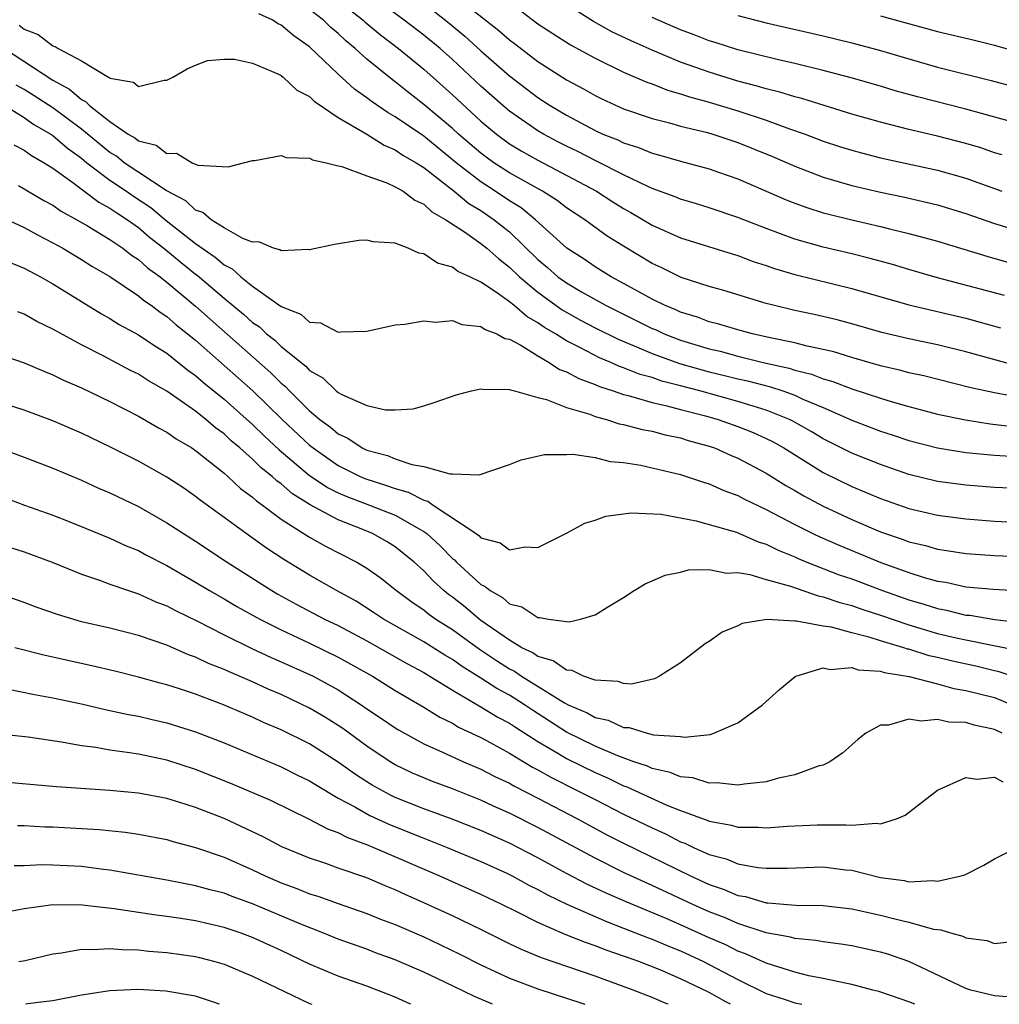
# Model space of a CAD drawing. Units: inches. Extents: x 2619000 to 2622000, y 1491000 to 1494000.
# Drawn here: x 2621181 to 2621249, y 1491000 to 1491069 of the extents above; entities that cross this region are included whole.
import ezdxf

# ---------------------------------------------------------------- set-up
doc = ezdxf.new("R2010")
doc.units = ezdxf.units.IN
doc.header["$MEASUREMENT"] = 0
doc.layers.add('LD26191491_2ft', color=232, linetype='Continuous')

msp = doc.modelspace()

# ---------------------------------------------------------------- linework, layer by layer
at = {"layer": 'LD26191491_2ft'}
for points, elevation in [([(2621203, 1491070.375), (2621204.739, 1491069), (2621204.872, 1491068.872), (2621205.957, 1491067.957), (2621207.236, 1491067), (2621209, 1491065.552), (2621211, 1491063.766), (2621213, 1491061.911), (2621214.085, 1491061), (2621215, 1491060.33), (2621215.825, 1491059.825), (2621217, 1491059.176), (2621221.113, 1491057), (2621222.257, 1491056.257), (2621223, 1491055.797), (2621223.517, 1491055.517), (2621225, 1491054.624), (2621227, 1491053.731), (2621230.603, 1491052.603), (2621231, 1491052.493), (2621232.083, 1491052.083), (2621233, 1491051.791), (2621233.58, 1491051.58), (2621235, 1491051.15), (2621239, 1491050.18), (2621243, 1491049.038), (2621247, 1491048.093), (2621249.424, 1491047.425)], 8822), ([(2621249.697, 1491049.697), (2621245, 1491050.936), (2621243, 1491051.506), (2621241.855, 1491051.855), (2621240.288, 1491052.289), (2621239, 1491052.608), (2621237, 1491053.076), (2621235, 1491053.649), (2621233, 1491054.387), (2621231, 1491055.166), (2621229, 1491055.838), (2621228.114, 1491056.113), (2621227, 1491056.435), (2621226.608, 1491056.608), (2621225, 1491057.195), (2621224.658, 1491057.342), (2621223, 1491058.149), (2621221.109, 1491059.109), (2621221, 1491059.152), (2621219.784, 1491059.784), (2621219, 1491060.154), (2621218.44, 1491060.44), (2621217.379, 1491061), (2621217, 1491061.226), (2621215, 1491062.619), (2621214.547, 1491063), (2621213, 1491064.369), (2621211, 1491066.234), (2621210.141, 1491067), (2621209, 1491067.936), (2621207.613, 1491069), (2621205, 1491070.932)], 8820), ([(2621250.717, 1491044.717), (2621247, 1491045.747), (2621245, 1491046.234), (2621243, 1491046.648), (2621241.101, 1491047.101), (2621239, 1491047.707), (2621237.974, 1491047.974), (2621236.353, 1491048.353), (2621235, 1491048.63), (2621233.48, 1491049), (2621233, 1491049.131), (2621230.03, 1491050.03), (2621229, 1491050.317), (2621227.049, 1491050.951), (2621225.645, 1491051.645), (2621225, 1491051.941), (2621223, 1491053.137), (2621221.854, 1491053.854), (2621220.294, 1491055), (2621219, 1491055.841), (2621218.35, 1491056.35), (2621217.32, 1491057), (2621215, 1491058.294), (2621213.909, 1491059), (2621213.377, 1491059.377), (2621213, 1491059.659), (2621211.44, 1491061), (2621211, 1491061.405), (2621209, 1491063.089), (2621207.92, 1491063.92), (2621207, 1491064.659), (2621206.797, 1491064.798), (2621205, 1491066.252), (2621204.194, 1491067), (2621203.54, 1491067.54), (2621203, 1491068.059), (2621202.488, 1491068.488), (2621201.964, 1491069), (2621201, 1491069.74)], 8824), ([(2621209.663, 1491069.662), (2621210.773, 1491068.773), (2621211.87, 1491067.869), (2621213, 1491066.841), (2621215, 1491065.087), (2621217, 1491063.562), (2621217.863, 1491063), (2621219, 1491062.322), (2621221, 1491061.253), (2621221.555, 1491061), (2621222.591, 1491060.591), (2621223, 1491060.383), (2621224.058, 1491060.058), (2621225, 1491059.663), (2621225.532, 1491059.531), (2621227, 1491059.111), (2621229, 1491058.574), (2621229.656, 1491058.344), (2621231, 1491057.86), (2621234.402, 1491056.402), (2621235, 1491056.17), (2621235.857, 1491055.857), (2621237, 1491055.495), (2621237.386, 1491055.386), (2621238.989, 1491054.989), (2621241, 1491054.53), (2621241.64, 1491054.36), (2621243, 1491054.042), (2621245, 1491053.501), (2621248.452, 1491052.452), (2621250.005, 1491052.005)], 8818), ([(2621211.784, 1491070.216), (2621214.267, 1491068.267), (2621215, 1491067.611), (2621215.356, 1491067.356), (2621217, 1491066.099), (2621219, 1491064.817), (2621220.183, 1491064.182), (2621221, 1491063.711), (2621221.477, 1491063.477), (2621223, 1491062.785), (2621225, 1491062.089), (2621226.211, 1491061.789), (2621227, 1491061.563), (2621228.894, 1491061.106), (2621229.255, 1491061), (2621231, 1491060.413), (2621233.431, 1491059.431), (2621235, 1491058.751), (2621237, 1491057.982), (2621239, 1491057.393), (2621241, 1491056.935), (2621242.606, 1491056.607), (2621245, 1491056.053), (2621247, 1491055.444), (2621249, 1491054.746), (2621251, 1491054.122)], 8816), ([(2621215, 1491070.241), (2621217, 1491068.737), (2621218.044, 1491068.045), (2621219.272, 1491067.272), (2621221, 1491066.326), (2621223, 1491065.352), (2621224.642, 1491064.642), (2621225, 1491064.517), (2621226.087, 1491064.087), (2621227, 1491063.834), (2621227.616, 1491063.616), (2621229, 1491063.245), (2621231, 1491062.639), (2621233, 1491061.971), (2621234.621, 1491061.38), (2621235.72, 1491061), (2621237, 1491060.513), (2621238.14, 1491060.14), (2621239, 1491059.867), (2621239.679, 1491059.679), (2621241, 1491059.35), (2621245, 1491058.484), (2621247, 1491057.911), (2621249.516, 1491057)], 8814), ([(2621249.539, 1491059.539), (2621249, 1491059.693), (2621248.036, 1491060.035), (2621247, 1491060.348), (2621245, 1491060.868), (2621243, 1491061.327), (2621241, 1491061.832), (2621239, 1491062.404), (2621235.49, 1491063.49), (2621235, 1491063.61), (2621233.949, 1491063.948), (2621233, 1491064.171), (2621232.372, 1491064.371), (2621231, 1491064.724), (2621229, 1491065.34), (2621227, 1491066.057), (2621225, 1491066.88), (2621223.531, 1491067.531), (2621222.184, 1491068.184), (2621220.892, 1491068.892), (2621219, 1491070.092)], 8812), ([(2621251, 1491042.494), (2621249, 1491042.861), (2621247.25, 1491043.25), (2621244.048, 1491044.048), (2621243, 1491044.27), (2621242.431, 1491044.43), (2621241, 1491044.766), (2621239, 1491045.341), (2621237.736, 1491045.736), (2621237, 1491045.904), (2621235.865, 1491046.135), (2621235, 1491046.372), (2621233.274, 1491046.726), (2621232.045, 1491047), (2621231, 1491047.282), (2621229.689, 1491047.689), (2621229, 1491047.853), (2621228.174, 1491048.174), (2621227, 1491048.519), (2621226.673, 1491048.673), (2621225.872, 1491049), (2621225, 1491049.433), (2621224.061, 1491049.939), (2621223, 1491050.536), (2621222.125, 1491051), (2621221, 1491051.694), (2621220.232, 1491052.232), (2621219.02, 1491053), (2621216.826, 1491055), (2621215.828, 1491055.828), (2621215, 1491056.329), (2621214.011, 1491057), (2621213, 1491057.649), (2621211.275, 1491059), (2621209, 1491060.857), (2621207, 1491062.222), (2621206.493, 1491062.493), (2621205.308, 1491063.308), (2621205, 1491063.552), (2621204.145, 1491064.145), (2621203, 1491065.197), (2621201, 1491067.128), (2621199.881, 1491067.881), (2621199, 1491068.645), (2621198.751, 1491068.751), (2621198.408, 1491069), (2621197.444, 1491069.444)], 8826), ([(2621250.111, 1491061.889), (2621247, 1491062.751), (2621243.608, 1491063.608), (2621242.045, 1491064.045), (2621241, 1491064.365), (2621238.955, 1491064.955), (2621237, 1491065.469), (2621235, 1491065.957), (2621233.776, 1491066.224), (2621231, 1491066.902), (2621229.419, 1491067.419), (2621229, 1491067.54), (2621227.954, 1491067.954), (2621227, 1491068.302), (2621225, 1491069.17)], 8810), ([(2621231, 1491069.309), (2621233, 1491068.806), (2621237, 1491067.894), (2621239, 1491067.405), (2621241, 1491066.868), (2621243, 1491066.269), (2621245, 1491065.696), (2621248.763, 1491064.763), (2621250.338, 1491064.338)], 8808), ([(2621241, 1491069.293), (2621245, 1491068.19), (2621247.593, 1491067.593), (2621249, 1491067.245), (2621251, 1491066.644)], 8806), ([(2621180.638, 1491068.638), (2621181, 1491068.355), (2621181.975, 1491067.975), (2621183, 1491067.183), (2621183.153, 1491067.153), (2621183.37, 1491067), (2621185, 1491066.137), (2621186.889, 1491065), (2621186.967, 1491064.966), (2621187, 1491064.929), (2621188.648, 1491064.648), (2621189, 1491064.33), (2621190.791, 1491064.791), (2621191, 1491064.785), (2621191.416, 1491065), (2621192.412, 1491065.589), (2621193, 1491065.841), (2621193.843, 1491066.157), (2621195, 1491066.266), (2621195.734, 1491066.266), (2621197, 1491065.971), (2621198.769, 1491065.231), (2621199, 1491065.107), (2621199.137, 1491065), (2621200.091, 1491064.091), (2621201, 1491063.635), (2621201.309, 1491063.309), (2621203, 1491062.169), (2621205, 1491060.999), (2621206.22, 1491060.22), (2621207, 1491059.912), (2621207.537, 1491059.537), (2621208.476, 1491059), (2621209, 1491058.666), (2621211.139, 1491057), (2621212.145, 1491056.145), (2621213, 1491055.64), (2621213.94, 1491055), (2621215, 1491054.144), (2621217, 1491052.206), (2621217.66, 1491051.66), (2621218.404, 1491051), (2621219, 1491050.567), (2621220.051, 1491049.949), (2621221.734, 1491049), (2621225, 1491047.385), (2621225.274, 1491047.274), (2621225.852, 1491047), (2621227, 1491046.561), (2621229, 1491045.953), (2621229.778, 1491045.778), (2621231, 1491045.439), (2621232.78, 1491045), (2621234.598, 1491044.598), (2621235, 1491044.464), (2621236.179, 1491044.179), (2621237, 1491043.845), (2621237.667, 1491043.667), (2621239, 1491043.139), (2621241, 1491042.483), (2621241.746, 1491042.253), (2621243, 1491041.902), (2621245, 1491041.379), (2621246.966, 1491040.966), (2621248.692, 1491040.692), (2621250.472, 1491040.472)], 8828), ([(2621179.614, 1491067), (2621183, 1491064.781), (2621184.163, 1491064.163), (2621185, 1491063.429), (2621185.299, 1491063.299), (2621185.566, 1491063), (2621187, 1491061.879), (2621188.277, 1491061), (2621188.74, 1491060.74), (2621189, 1491060.53), (2621190.238, 1491060.238), (2621191, 1491059.644), (2621191.66, 1491059.66), (2621192.761, 1491059), (2621193.166, 1491058.834), (2621195.285, 1491058.715), (2621197, 1491059.158), (2621197.16, 1491059.16), (2621199, 1491059.501), (2621199.352, 1491059.352), (2621201, 1491059.317), (2621201.19, 1491059.19), (2621202.162, 1491059), (2621203, 1491058.788), (2621203.257, 1491058.743), (2621205, 1491058.079), (2621206.404, 1491057.596), (2621207, 1491057.317), (2621207.545, 1491057), (2621208.369, 1491056.369), (2621209, 1491056.098), (2621209.563, 1491055.563), (2621210.555, 1491055), (2621211.854, 1491054.146), (2621213, 1491053.345), (2621213.427, 1491053), (2621214.248, 1491052.248), (2621215, 1491051.681), (2621215.696, 1491051), (2621217, 1491049.913), (2621218.692, 1491048.692), (2621219.971, 1491047.971), (2621221, 1491047.425), (2621222.618, 1491046.618), (2621223.897, 1491046.102), (2621225, 1491045.619), (2621226.922, 1491044.922), (2621229, 1491044.336), (2621230.082, 1491044.082), (2621231, 1491043.845), (2621231.697, 1491043.697), (2621233.288, 1491043.288), (2621234.155, 1491043), (2621235, 1491042.699), (2621235.57, 1491042.429), (2621237, 1491041.826), (2621239, 1491040.949), (2621241, 1491040.189), (2621241.905, 1491039.905), (2621243, 1491039.533), (2621245, 1491039.01), (2621247, 1491038.679), (2621249, 1491038.487), (2621251.665, 1491038.334)], 8830), ([(2621253, 1491036.055), (2621249, 1491036.232), (2621247, 1491036.386), (2621245, 1491036.656), (2621243, 1491037.142), (2621241, 1491037.832), (2621239, 1491038.646), (2621237, 1491039.64), (2621236.147, 1491040.147), (2621234.873, 1491040.873), (2621234.623, 1491041), (2621233, 1491041.659), (2621232.079, 1491041.921), (2621231, 1491042.26), (2621228.352, 1491043), (2621227, 1491043.363), (2621225.69, 1491043.69), (2621225, 1491043.934), (2621224.156, 1491044.156), (2621223, 1491044.628), (2621222.717, 1491044.717), (2621222.098, 1491045), (2621221.317, 1491045.317), (2621219.978, 1491046.022), (2621219, 1491046.509), (2621218.219, 1491047), (2621217.452, 1491047.452), (2621217, 1491047.779), (2621216.212, 1491048.212), (2621215.312, 1491049), (2621215, 1491049.253), (2621214.091, 1491049.909), (2621213, 1491050.631), (2621212.232, 1491051), (2621211.383, 1491051.383), (2621211, 1491051.671), (2621209.954, 1491051.954), (2621209, 1491052.602), (2621208.649, 1491052.649), (2621207.907, 1491053), (2621207, 1491053.366), (2621205.449, 1491053.449), (2621205, 1491053.571), (2621204.452, 1491053.548), (2621202.74, 1491053.26), (2621201, 1491052.888), (2621200.915, 1491052.914), (2621199, 1491052.823), (2621198.901, 1491052.901), (2621198.464, 1491053), (2621197.44, 1491053.441), (2621197, 1491053.437), (2621196.305, 1491053.695), (2621195, 1491054.44), (2621194.102, 1491055), (2621193.513, 1491055.513), (2621193, 1491055.662), (2621192.315, 1491056.315), (2621190.944, 1491057.056), (2621188.01, 1491059), (2621187.453, 1491059.453), (2621187, 1491059.706), (2621185, 1491061.357), (2621183, 1491062.837), (2621181.696, 1491063.696), (2621181, 1491064.121), (2621180.438, 1491064.438)], 8832), ([(2621179.64, 1491063), (2621181, 1491062.156), (2621181.678, 1491061.678), (2621182.869, 1491061), (2621183, 1491060.912), (2621184.016, 1491060.016), (2621185, 1491059.323), (2621185.393, 1491059), (2621187, 1491057.777), (2621188.166, 1491057), (2621188.654, 1491056.654), (2621189.86, 1491055.86), (2621190.945, 1491054.945), (2621193, 1491053.331), (2621194.383, 1491052.383), (2621195, 1491051.838), (2621195.564, 1491051.564), (2621196.17, 1491051), (2621197, 1491050.344), (2621199, 1491048.929), (2621200.384, 1491048.384), (2621201, 1491047.829), (2621201.762, 1491047.762), (2621203, 1491047.127), (2621203.15, 1491047.15), (2621205, 1491047.194), (2621207, 1491047.634), (2621207.672, 1491047.672), (2621209, 1491047.921), (2621209.826, 1491047.826), (2621211, 1491047.925), (2621211.661, 1491047.661), (2621213, 1491047.523), (2621213.297, 1491047.297), (2621214.124, 1491047), (2621214.678, 1491046.678), (2621215, 1491046.617), (2621215.797, 1491046.203), (2621217, 1491045.448), (2621217.788, 1491045), (2621218.51, 1491044.51), (2621219, 1491044.339), (2621219.861, 1491043.861), (2621221, 1491043.445), (2621221.306, 1491043.305), (2621222.271, 1491043), (2621223, 1491042.747), (2621223.325, 1491042.675), (2621225, 1491042.186), (2621226.039, 1491041.962), (2621227, 1491041.695), (2621228.754, 1491041.246), (2621229.626, 1491041), (2621231, 1491040.51), (2621232.081, 1491040.081), (2621233, 1491039.67), (2621233.444, 1491039.444), (2621234.222, 1491039), (2621237, 1491037.273), (2621239, 1491036.293), (2621241, 1491035.451), (2621243, 1491034.749), (2621245, 1491034.283), (2621247, 1491034.027), (2621249, 1491033.872), (2621253, 1491033.674)], 8834), ([(2621180.256, 1491060.256), (2621181, 1491059.874), (2621181.498, 1491059.498), (2621182.388, 1491059), (2621183, 1491058.609), (2621184.395, 1491057.605), (2621186.224, 1491056.224), (2621187, 1491055.818), (2621187.478, 1491055.478), (2621188.232, 1491055), (2621189, 1491054.455), (2621189.785, 1491053.785), (2621190.79, 1491053), (2621191.996, 1491051.996), (2621193, 1491051.19), (2621193.114, 1491051.113), (2621195, 1491049.503), (2621196.371, 1491048.371), (2621197, 1491047.795), (2621197.481, 1491047.481), (2621197.982, 1491047), (2621198.552, 1491046.551), (2621199, 1491046.118), (2621200.727, 1491044.727), (2621201, 1491044.427), (2621201.929, 1491043.929), (2621202.86, 1491043), (2621203, 1491042.886), (2621203.255, 1491042.744), (2621205, 1491041.989), (2621206.318, 1491041.681), (2621207, 1491041.673), (2621208.245, 1491041.755), (2621209, 1491041.954), (2621209.795, 1491042.205), (2621211.269, 1491042.731), (2621212.334, 1491043), (2621213, 1491043.149), (2621213.114, 1491043.114), (2621215, 1491043.107), (2621215.065, 1491043.065), (2621215.347, 1491043), (2621217, 1491042.539), (2621217.596, 1491042.405), (2621219, 1491041.837), (2621220.638, 1491041.363), (2621221, 1491041.216), (2621221.8, 1491041), (2621222.702, 1491040.702), (2621223, 1491040.649), (2621224.3, 1491040.3), (2621225, 1491040.172), (2621225.925, 1491039.925), (2621227, 1491039.707), (2621227.532, 1491039.532), (2621229, 1491039.13), (2621229.368, 1491039), (2621230.497, 1491038.496), (2621231, 1491038.29), (2621233, 1491037.232), (2621234.372, 1491036.372), (2621235, 1491036.021), (2621235.639, 1491035.639), (2621237, 1491034.914), (2621239, 1491033.986), (2621241, 1491033.129), (2621242.586, 1491032.586), (2621243, 1491032.421), (2621244.157, 1491032.157), (2621245, 1491031.9), (2621245.797, 1491031.797), (2621247, 1491031.597), (2621249, 1491031.46), (2621251.368, 1491031.368)], 8836), ([(2621180.602, 1491057.398), (2621182.359, 1491056.36), (2621183, 1491056.023), (2621183.593, 1491055.593), (2621184.691, 1491055), (2621185.425, 1491054.574), (2621187, 1491053.62), (2621187.904, 1491053), (2621188.514, 1491052.514), (2621189, 1491052.217), (2621189.635, 1491051.635), (2621190.526, 1491051), (2621190.778, 1491050.778), (2621191, 1491050.63), (2621193, 1491048.952), (2621194.023, 1491048.023), (2621198.272, 1491044.272), (2621199, 1491043.541), (2621199.304, 1491043.304), (2621199.581, 1491043), (2621201, 1491041.606), (2621201.722, 1491041), (2621202.458, 1491040.458), (2621203, 1491039.984), (2621203.681, 1491039.681), (2621204.684, 1491039), (2621205, 1491038.848), (2621206.464, 1491038.465), (2621207, 1491038.241), (2621208.157, 1491037.843), (2621209, 1491037.712), (2621210.817, 1491037.183), (2621211, 1491037.191), (2621212.889, 1491037.111), (2621215, 1491037.847), (2621215.822, 1491038.178), (2621217.465, 1491038.535), (2621219, 1491038.542), (2621219.435, 1491038.566), (2621221, 1491038.329), (2621222.054, 1491038.054), (2621223, 1491037.989), (2621224.203, 1491037.797), (2621227, 1491037.151), (2621228.596, 1491036.596), (2621229, 1491036.484), (2621230.024, 1491036.024), (2621231, 1491035.663), (2621231.429, 1491035.428), (2621233, 1491034.685), (2621235, 1491033.636), (2621236.267, 1491033), (2621236.761, 1491032.761), (2621238.157, 1491032.157), (2621241.028, 1491030.972), (2621243, 1491030.269), (2621244.08, 1491029.92), (2621245, 1491029.667), (2621245.582, 1491029.582), (2621247, 1491029.275), (2621248.895, 1491029.105), (2621250.988, 1491028.988)], 8838), ([(2621179.257, 1491055.258), (2621181, 1491054.445), (2621181.931, 1491053.931), (2621183, 1491053.391), (2621183.695, 1491053), (2621185, 1491052.217), (2621185.739, 1491051.739), (2621187, 1491051.015), (2621189, 1491049.671), (2621189.357, 1491049.357), (2621189.892, 1491049), (2621190.515, 1491048.515), (2621191, 1491048.208), (2621191.637, 1491047.637), (2621193, 1491046.552), (2621197.006, 1491043.006), (2621199.072, 1491041), (2621201, 1491039.191), (2621201.235, 1491039), (2621203, 1491037.762), (2621204.535, 1491037), (2621204.857, 1491036.857), (2621206.378, 1491036.378), (2621207, 1491036.151), (2621207.909, 1491035.908), (2621209, 1491035.336), (2621209.277, 1491035.277), (2621209.648, 1491035), (2621212.659, 1491033), (2621212.859, 1491032.859), (2621213, 1491032.707), (2621214.352, 1491032.352), (2621215, 1491031.87), (2621216.081, 1491032.081), (2621217, 1491032.033), (2621219, 1491033.03), (2621220.28, 1491033.72), (2621221, 1491033.945), (2621221.769, 1491034.231), (2621223.535, 1491034.465), (2621225.646, 1491034.354), (2621228.099, 1491033.901), (2621230.914, 1491033.087), (2621232.424, 1491032.424), (2621233, 1491032.253), (2621233.832, 1491031.832), (2621235, 1491031.366), (2621235.247, 1491031.247), (2621235.837, 1491031), (2621238.117, 1491030.117), (2621239, 1491029.817), (2621241.156, 1491029), (2621243, 1491028.35), (2621244.05, 1491028.05), (2621245, 1491027.738), (2621245.629, 1491027.629), (2621247, 1491027.29), (2621247.27, 1491027.27), (2621249.014, 1491026.986), (2621251, 1491026.74)], 8840), ([(2621180.004, 1491052.004), (2621181, 1491051.604), (2621181.386, 1491051.386), (2621182.132, 1491051), (2621183, 1491050.51), (2621185, 1491049.257), (2621186.401, 1491048.401), (2621187, 1491048.072), (2621187.657, 1491047.657), (2621189, 1491046.937), (2621190.149, 1491046.149), (2621191, 1491045.638), (2621192.456, 1491044.456), (2621193, 1491044.081), (2621193.571, 1491043.572), (2621195, 1491042.427), (2621197, 1491040.647), (2621197.831, 1491039.83), (2621198.864, 1491038.865), (2621201, 1491037.079), (2621201.115, 1491037), (2621202.241, 1491036.241), (2621203, 1491035.866), (2621203.6, 1491035.6), (2621205.198, 1491035), (2621207, 1491034.286), (2621208.674, 1491033.326), (2621209, 1491033.155), (2621209.212, 1491033), (2621210.142, 1491032.142), (2621211, 1491031.26), (2621211.153, 1491031.153), (2621211.294, 1491031), (2621213, 1491029.436), (2621213.3, 1491029.3), (2621213.64, 1491029), (2621214.513, 1491028.513), (2621215, 1491028.075), (2621215.871, 1491027.871), (2621217, 1491027.108), (2621217.121, 1491027.121), (2621217.751, 1491027), (2621219.193, 1491026.807), (2621219.978, 1491027), (2621221, 1491027.305), (2621221.821, 1491027.821), (2621223, 1491028.525), (2621223.738, 1491029), (2621224.521, 1491029.479), (2621225, 1491029.675), (2621225.915, 1491030.085), (2621227, 1491030.295), (2621227.551, 1491030.449), (2621229, 1491030.474), (2621230.231, 1491030.231), (2621231, 1491030.27), (2621231.861, 1491030.139), (2621233, 1491029.785), (2621234.692, 1491029.307), (2621236.629, 1491028.629), (2621237, 1491028.571), (2621238.164, 1491028.164), (2621239, 1491027.955), (2621239.702, 1491027.702), (2621241, 1491027.285), (2621243, 1491026.597), (2621245, 1491026.006), (2621246.31, 1491025.69), (2621247, 1491025.539), (2621250.787, 1491024.786)], 8842), ([(2621251, 1491022.742), (2621249.315, 1491023.315), (2621249, 1491023.377), (2621247.695, 1491023.695), (2621246.044, 1491024.044), (2621245, 1491024.308), (2621244.429, 1491024.429), (2621243, 1491024.892), (2621242.907, 1491024.907), (2621242.651, 1491025), (2621241, 1491025.484), (2621240.28, 1491025.72), (2621239, 1491026.036), (2621237.565, 1491026.435), (2621237, 1491026.514), (2621235.131, 1491026.869), (2621235, 1491026.864), (2621233.031, 1491026.969), (2621231.308, 1491026.693), (2621231, 1491026.532), (2621229.913, 1491026.087), (2621229, 1491025.441), (2621228.722, 1491025.278), (2621227, 1491023.936), (2621225.518, 1491023), (2621225.176, 1491022.824), (2621223.548, 1491022.452), (2621223, 1491022.481), (2621222.625, 1491022.625), (2621221, 1491022.716), (2621220.188, 1491023), (2621219.392, 1491023.392), (2621219, 1491023.416), (2621218.073, 1491024.073), (2621217, 1491024.375), (2621216.633, 1491024.633), (2621215.882, 1491025), (2621215, 1491025.522), (2621213, 1491026.912), (2621212.879, 1491027), (2621211.865, 1491027.865), (2621211, 1491028.537), (2621210.73, 1491028.73), (2621210.401, 1491029), (2621209.671, 1491029.671), (2621209, 1491030.388), (2621208.323, 1491031), (2621207, 1491032.07), (2621206.429, 1491032.429), (2621205.401, 1491033), (2621204.716, 1491033.284), (2621203, 1491033.952), (2621201.024, 1491035.024), (2621199.786, 1491035.786), (2621199, 1491036.476), (2621198.689, 1491036.69), (2621198.368, 1491037), (2621197.604, 1491037.603), (2621197, 1491038.213), (2621196.113, 1491039), (2621195.507, 1491039.507), (2621195, 1491039.99), (2621194.409, 1491040.409), (2621193.729, 1491041), (2621193, 1491041.575), (2621191, 1491042.977), (2621189.708, 1491043.708), (2621189, 1491044.169), (2621188.44, 1491044.44), (2621186.575, 1491045.426), (2621185, 1491046.228), (2621183.207, 1491047.207), (2621183, 1491047.339), (2621181.874, 1491047.874), (2621181, 1491048.374), (2621180.538, 1491048.537)], 8844), ([(2621179, 1491045.637), (2621181, 1491044.97), (2621182.376, 1491044.376), (2621183, 1491044.138), (2621183.752, 1491043.752), (2621185, 1491043.211), (2621187, 1491042.249), (2621189, 1491041.236), (2621190.412, 1491040.412), (2621191, 1491040.107), (2621191.642, 1491039.642), (2621192.747, 1491039), (2621193, 1491038.832), (2621195, 1491037.234), (2621195.269, 1491037), (2621196.16, 1491036.16), (2621197, 1491035.56), (2621197.285, 1491035.285), (2621197.699, 1491035), (2621199, 1491034.021), (2621201, 1491032.757), (2621202.119, 1491032.118), (2621204.308, 1491031), (2621205, 1491030.583), (2621205.931, 1491029.931), (2621207.087, 1491029), (2621208.185, 1491028.185), (2621209, 1491027.646), (2621209.354, 1491027.354), (2621209.851, 1491027), (2621211, 1491026.272), (2621212.894, 1491024.894), (2621214.096, 1491024.096), (2621215, 1491023.526), (2621215.353, 1491023.353), (2621215.856, 1491023), (2621218.871, 1491021.129), (2621219.118, 1491021), (2621220.439, 1491020.439), (2621221, 1491020.117), (2621221.915, 1491019.916), (2621223, 1491019.409), (2621223.395, 1491019.395), (2621224.665, 1491019), (2621225.103, 1491018.897), (2621227, 1491018.765), (2621227.267, 1491018.733), (2621229.077, 1491018.923), (2621229.326, 1491019), (2621231, 1491019.723), (2621232.736, 1491021), (2621233.922, 1491022.077), (2621235.024, 1491022.976), (2621235.07, 1491023), (2621237, 1491023.577), (2621237.473, 1491023.473), (2621239, 1491023.613), (2621239.455, 1491023.455), (2621241, 1491023.362), (2621241.266, 1491023.266), (2621243.025, 1491022.975), (2621245, 1491022.457), (2621246.138, 1491022.138), (2621247, 1491022.01), (2621249, 1491021.498), (2621250.225, 1491021)], 8846), ([(2621249.536, 1491019), (2621249, 1491019.26), (2621247.567, 1491019.567), (2621247, 1491019.758), (2621245.787, 1491019.787), (2621245, 1491019.976), (2621243.85, 1491019.85), (2621243, 1491019.997), (2621241.577, 1491019.577), (2621241, 1491019.559), (2621239.99, 1491019), (2621239.431, 1491018.569), (2621238.37, 1491017.63), (2621237.457, 1491017), (2621237, 1491016.776), (2621236.71, 1491016.71), (2621235, 1491016.094), (2621233.857, 1491015.857), (2621233, 1491015.597), (2621231.442, 1491015.442), (2621231, 1491015.354), (2621229.529, 1491015.529), (2621229, 1491015.507), (2621227.864, 1491015.865), (2621227, 1491015.95), (2621226.262, 1491016.262), (2621225, 1491016.535), (2621224.684, 1491016.684), (2621223.729, 1491017), (2621222.59, 1491017.41), (2621221, 1491018.097), (2621219, 1491019.088), (2621216.611, 1491020.611), (2621216.049, 1491021), (2621215, 1491021.663), (2621214.128, 1491022.128), (2621213, 1491022.875), (2621211.681, 1491023.681), (2621211, 1491024.179), (2621210.481, 1491024.481), (2621209, 1491025.416), (2621206.175, 1491027), (2621205.478, 1491027.477), (2621204.252, 1491028.252), (2621202.884, 1491029), (2621201, 1491030.089), (2621199.189, 1491031.189), (2621197.985, 1491031.985), (2621196.552, 1491033), (2621195, 1491034.138), (2621193.333, 1491035.333), (2621193, 1491035.605), (2621192.174, 1491036.174), (2621191, 1491036.948), (2621189, 1491038.064), (2621187, 1491039.088), (2621185, 1491040.046), (2621183, 1491040.91), (2621181, 1491041.659), (2621179, 1491042.289)], 8848), ([(2621179.199, 1491039), (2621181, 1491038.362), (2621183, 1491037.595), (2621185, 1491036.75), (2621186.194, 1491036.194), (2621187, 1491035.85), (2621189, 1491034.888), (2621191, 1491033.763), (2621192.158, 1491033), (2621193, 1491032.47), (2621195.222, 1491031), (2621198.356, 1491029), (2621198.76, 1491028.76), (2621200.049, 1491028.05), (2621202.048, 1491027), (2621203, 1491026.546), (2621205, 1491025.47), (2621207.859, 1491023.859), (2621209, 1491023.256), (2621211, 1491022.013), (2621213, 1491020.864), (2621214.15, 1491020.15), (2621215, 1491019.707), (2621215.418, 1491019.418), (2621217, 1491018.418), (2621218.387, 1491017.613), (2621219, 1491017.241), (2621221, 1491016.239), (2621221.867, 1491015.867), (2621223, 1491015.312), (2621223.234, 1491015.234), (2621226.04, 1491013.96), (2621227, 1491013.59), (2621228.897, 1491012.897), (2621229, 1491012.846), (2621230.566, 1491012.566), (2621231, 1491012.424), (2621232.428, 1491012.428), (2621233, 1491012.378), (2621234.491, 1491012.491), (2621236.573, 1491012.573), (2621238.593, 1491012.593), (2621239, 1491012.547), (2621240.702, 1491012.702), (2621241, 1491012.644), (2621242.124, 1491013), (2621242.733, 1491013.267), (2621245, 1491015.014), (2621247, 1491015.909), (2621247.775, 1491015.775), (2621249, 1491015.931), (2621249.588, 1491015.588)], 8850), ([(2621179.545, 1491035.545), (2621181.004, 1491035), (2621183, 1491034.281), (2621184.18, 1491033.82), (2621187, 1491032.68), (2621188.146, 1491032.146), (2621189, 1491031.803), (2621189.514, 1491031.514), (2621191, 1491030.754), (2621193, 1491029.593), (2621193.974, 1491029), (2621195, 1491028.423), (2621195.896, 1491027.896), (2621197.497, 1491027), (2621199, 1491026.243), (2621201, 1491025.316), (2621203, 1491024.344), (2621205.394, 1491023), (2621207, 1491022.005), (2621209, 1491020.841), (2621210.125, 1491020.125), (2621211, 1491019.702), (2621211.437, 1491019.437), (2621213, 1491018.701), (2621213.64, 1491018.36), (2621215, 1491017.61), (2621216.628, 1491016.628), (2621217, 1491016.444), (2621217.914, 1491015.914), (2621219.757, 1491015), (2621221, 1491014.347), (2621223, 1491013.338), (2621225, 1491012.362), (2621225.945, 1491011.945), (2621227, 1491011.401), (2621227.297, 1491011.297), (2621227.895, 1491011), (2621229, 1491010.502), (2621230.188, 1491010.188), (2621231, 1491009.848), (2621232.411, 1491009.59), (2621233, 1491009.542), (2621234.458, 1491009.542), (2621237, 1491009.639), (2621238.566, 1491009.434), (2621239, 1491009.392), (2621241, 1491008.878), (2621242.668, 1491008.668), (2621243, 1491008.584), (2621244.687, 1491008.687), (2621245, 1491008.633), (2621246.654, 1491009), (2621246.915, 1491009.085), (2621248.252, 1491009.748), (2621249, 1491010.201), (2621250.576, 1491011)], 8852), ([(2621180.03, 1491032.03), (2621181, 1491031.723), (2621182.95, 1491031), (2621185, 1491030.146), (2621186.272, 1491029.728), (2621187, 1491029.456), (2621188.312, 1491029), (2621189, 1491028.783), (2621190.223, 1491028.223), (2621191, 1491027.935), (2621191.603, 1491027.603), (2621193.143, 1491026.857), (2621195, 1491025.906), (2621196.943, 1491024.943), (2621198.303, 1491024.303), (2621199, 1491024.009), (2621201, 1491023.122), (2621201.244, 1491023), (2621203, 1491022.036), (2621204.603, 1491021), (2621205, 1491020.72), (2621206.04, 1491020.039), (2621207, 1491019.373), (2621207.23, 1491019.23), (2621209, 1491018.263), (2621210.318, 1491017.681), (2621211.782, 1491017), (2621213, 1491016.482), (2621213.972, 1491015.972), (2621215, 1491015.492), (2621215.308, 1491015.308), (2621217, 1491014.453), (2621219.77, 1491013), (2621221.868, 1491011.868), (2621223, 1491011.295), (2621227.702, 1491009), (2621229, 1491008.398), (2621230.047, 1491008.047), (2621231, 1491007.634), (2621231.547, 1491007.548), (2621233, 1491007.123), (2621233.123, 1491007.123), (2621235.057, 1491006.944), (2621237, 1491006.927), (2621239, 1491006.693), (2621241, 1491006.249), (2621242.014, 1491005.986), (2621243, 1491005.77), (2621244.724, 1491005.276), (2621245, 1491005.236), (2621245.232, 1491005.232), (2621245.918, 1491005), (2621246.772, 1491004.772), (2621247, 1491004.649), (2621248.466, 1491004.466), (2621249, 1491004.272), (2621250.438, 1491004.438)], 8854), ([(2621250.477, 1491000.477), (2621249, 1491000.588), (2621247.333, 1491001), (2621247, 1491001.104), (2621243, 1491002.991), (2621241.515, 1491003.515), (2621241, 1491003.662), (2621239, 1491004.094), (2621238.222, 1491004.222), (2621237, 1491004.371), (2621236.474, 1491004.473), (2621235, 1491004.607), (2621234.7, 1491004.7), (2621233, 1491005.015), (2621231, 1491005.664), (2621230.078, 1491006.078), (2621229, 1491006.485), (2621227.853, 1491007), (2621225, 1491008.334), (2621224.535, 1491008.535), (2621223, 1491009.246), (2621221, 1491010.235), (2621217, 1491012.394), (2621215, 1491013.399), (2621213.889, 1491013.889), (2621213, 1491014.308), (2621211, 1491015.106), (2621209.619, 1491015.618), (2621209, 1491015.865), (2621208.21, 1491016.21), (2621207, 1491016.78), (2621206.633, 1491017), (2621205, 1491018.094), (2621203.324, 1491019.324), (2621203, 1491019.545), (2621202.108, 1491020.108), (2621201, 1491020.769), (2621199, 1491021.715), (2621198.095, 1491022.095), (2621197, 1491022.598), (2621195.32, 1491023.32), (2621195, 1491023.477), (2621193.901, 1491023.901), (2621193, 1491024.34), (2621192.507, 1491024.507), (2621191, 1491025.177), (2621189, 1491025.86), (2621187, 1491026.362), (2621185, 1491026.822), (2621183.317, 1491027.317), (2621181.838, 1491027.838), (2621181, 1491028.167), (2621179, 1491028.836)], 8856), ([(2621243.423, 1491000), (2621243, 1491000.172), (2621242.395, 1491000.395), (2621240.901, 1491000.901), (2621240.461, 1491001), (2621239, 1491001.393), (2621238.529, 1491001.471), (2621237, 1491001.814), (2621235.996, 1491002.005), (2621235, 1491002.258), (2621233, 1491002.881), (2621231.544, 1491003.544), (2621231, 1491003.724), (2621230.159, 1491004.159), (2621229, 1491004.661), (2621227, 1491005.57), (2621225.993, 1491006.007), (2621223.183, 1491007.182), (2621221.788, 1491007.788), (2621220.423, 1491008.423), (2621219, 1491009.167), (2621217, 1491010.258), (2621215, 1491011.289), (2621213, 1491012.175), (2621210.982, 1491012.983), (2621209, 1491013.714), (2621207, 1491014.509), (2621206.661, 1491014.661), (2621205.37, 1491015.37), (2621205, 1491015.6), (2621204.147, 1491016.147), (2621203, 1491016.971), (2621201, 1491018.255), (2621199, 1491019.251), (2621197.766, 1491019.766), (2621197, 1491020.121), (2621196.377, 1491020.377), (2621194.958, 1491021), (2621193, 1491021.736), (2621191.883, 1491022.117), (2621191, 1491022.393), (2621190.514, 1491022.514), (2621189, 1491022.944), (2621187.351, 1491023.351), (2621185.728, 1491023.728), (2621182.451, 1491024.451), (2621180.325, 1491025)], 8858), ([(2621179.901, 1491022.098), (2621181.711, 1491021.711), (2621183, 1491021.487), (2621185, 1491021.059), (2621186.665, 1491020.665), (2621187, 1491020.602), (2621188.307, 1491020.307), (2621189, 1491020.19), (2621189.957, 1491019.957), (2621191, 1491019.729), (2621193, 1491019.111), (2621195, 1491018.323), (2621199, 1491016.659), (2621200.098, 1491016.097), (2621201, 1491015.659), (2621201.398, 1491015.398), (2621203, 1491014.46), (2621204.165, 1491013.835), (2621205.227, 1491013.227), (2621206.598, 1491012.598), (2621209, 1491011.643), (2621209.47, 1491011.47), (2621210.628, 1491011), (2621213, 1491010.002), (2621214.81, 1491009.19), (2621215.201, 1491009), (2621216.359, 1491008.359), (2621217, 1491008.045), (2621217.666, 1491007.667), (2621219.02, 1491007.02), (2621221.794, 1491005.794), (2621223, 1491005.349), (2621224.679, 1491004.679), (2621225, 1491004.568), (2621226.095, 1491004.095), (2621227, 1491003.744), (2621228.604, 1491003), (2621229, 1491002.802), (2621231, 1491001.729), (2621233, 1491000.761), (2621234.335, 1491000.335), (2621235, 1491000.106), (2621235.496, 1491000)], 8860), ([(2621230.497, 1491000), (2621230.162, 1491000.162), (2621229, 1491000.817), (2621227, 1491001.793), (2621225.609, 1491002.391), (2621224.065, 1491003), (2621223.274, 1491003.274), (2621223, 1491003.385), (2621221.788, 1491003.788), (2621221, 1491004.105), (2621220.324, 1491004.325), (2621218.9, 1491004.9), (2621217, 1491005.724), (2621215.52, 1491006.48), (2621214.461, 1491007), (2621213, 1491007.693), (2621212.099, 1491008.099), (2621210.073, 1491009), (2621205.443, 1491011), (2621205, 1491011.182), (2621203.664, 1491011.664), (2621203, 1491012.019), (2621202.277, 1491012.277), (2621201, 1491012.967), (2621198.278, 1491014.278), (2621195.468, 1491015.468), (2621193, 1491016.461), (2621191, 1491017.113), (2621189, 1491017.526), (2621188.366, 1491017.634), (2621187, 1491017.809), (2621186.006, 1491017.994), (2621185, 1491018.116), (2621183.617, 1491018.383), (2621181.279, 1491018.721), (2621179, 1491018.951)], 8862), ([(2621226.132, 1491000), (2621226.036, 1491000.036), (2621225, 1491000.486), (2621223.675, 1491001), (2621222.605, 1491001.395), (2621221, 1491001.968), (2621217.254, 1491003.254), (2621215.844, 1491003.844), (2621215, 1491004.246), (2621213, 1491005.248), (2621211, 1491006.209), (2621209, 1491007.123), (2621207.697, 1491007.697), (2621207, 1491008.025), (2621206.298, 1491008.298), (2621205, 1491008.856), (2621203, 1491009.548), (2621202.138, 1491009.862), (2621201, 1491010.243), (2621199.047, 1491011.047), (2621197.733, 1491011.733), (2621195, 1491013.02), (2621193, 1491013.804), (2621191.824, 1491014.176), (2621191, 1491014.416), (2621189, 1491014.8), (2621187, 1491014.997), (2621183.245, 1491015.245), (2621179, 1491015.626)], 8864), ([(2621180.531, 1491012.531), (2621181, 1491012.529), (2621182.446, 1491012.447), (2621183, 1491012.436), (2621186.253, 1491012.253), (2621188.071, 1491012.071), (2621189, 1491011.932), (2621191, 1491011.543), (2621191.414, 1491011.414), (2621193, 1491011.003), (2621195, 1491010.306), (2621197, 1491009.417), (2621197.871, 1491009), (2621199, 1491008.515), (2621200.111, 1491008.112), (2621201, 1491007.747), (2621201.572, 1491007.572), (2621203, 1491007.058), (2621205, 1491006.368), (2621205.975, 1491005.975), (2621207, 1491005.593), (2621209, 1491004.723), (2621210.174, 1491004.174), (2621211.525, 1491003.525), (2621213, 1491002.779), (2621215, 1491001.844), (2621217, 1491001.076), (2621220.073, 1491000.073), (2621220.282, 1491000)], 8866), ([(2621213.803, 1491000), (2621212.547, 1491000.547), (2621210.419, 1491001.581), (2621209, 1491002.249), (2621207, 1491003.126), (2621205.618, 1491003.618), (2621205, 1491003.856), (2621203, 1491004.558), (2621201.934, 1491005), (2621200.391, 1491005.609), (2621197, 1491007.047), (2621195.558, 1491007.558), (2621195, 1491007.783), (2621194.022, 1491008.022), (2621193, 1491008.316), (2621192.415, 1491008.415), (2621191, 1491008.702), (2621187, 1491009.41), (2621186.545, 1491009.455), (2621185, 1491009.652), (2621183, 1491009.759), (2621182.226, 1491009.774), (2621181, 1491009.716), (2621180.281, 1491009.719)], 8868), ([(2621208.084, 1491000), (2621208.024, 1491000.024), (2621207, 1491000.494), (2621205, 1491001.262), (2621203, 1491001.966), (2621201, 1491002.813), (2621199, 1491003.763), (2621197, 1491004.676), (2621196.126, 1491005), (2621195, 1491005.384), (2621193, 1491005.853), (2621191.98, 1491006.02), (2621191, 1491006.163), (2621190.246, 1491006.246), (2621187.307, 1491006.693), (2621185.048, 1491006.952), (2621183, 1491006.982), (2621181, 1491006.703), (2621179, 1491006.322)], 8870), ([(2621180.626, 1491003), (2621181.071, 1491003.071), (2621183, 1491003.54), (2621183.598, 1491003.598), (2621185, 1491003.871), (2621185.835, 1491003.835), (2621187, 1491003.92), (2621187.833, 1491003.832), (2621189, 1491003.808), (2621189.722, 1491003.723), (2621191, 1491003.631), (2621193, 1491003.348), (2621193.28, 1491003.28), (2621194.365, 1491003), (2621195, 1491002.818), (2621197, 1491001.966), (2621200.348, 1491000.349), (2621201, 1491000.056), (2621201.141, 1491000)], 8872), ([(2621194.68, 1491000), (2621193, 1491000.572), (2621190.924, 1491000.925), (2621188.968, 1491001.032), (2621187, 1491000.955), (2621185, 1491000.649), (2621183, 1491000.241), (2621182.156, 1491000.156), (2621181.092, 1491000)], 8874)]:
    msp.add_lwpolyline(points, dxfattribs=dict(at, elevation=elevation))

doc.saveas('drawing.dxf')
